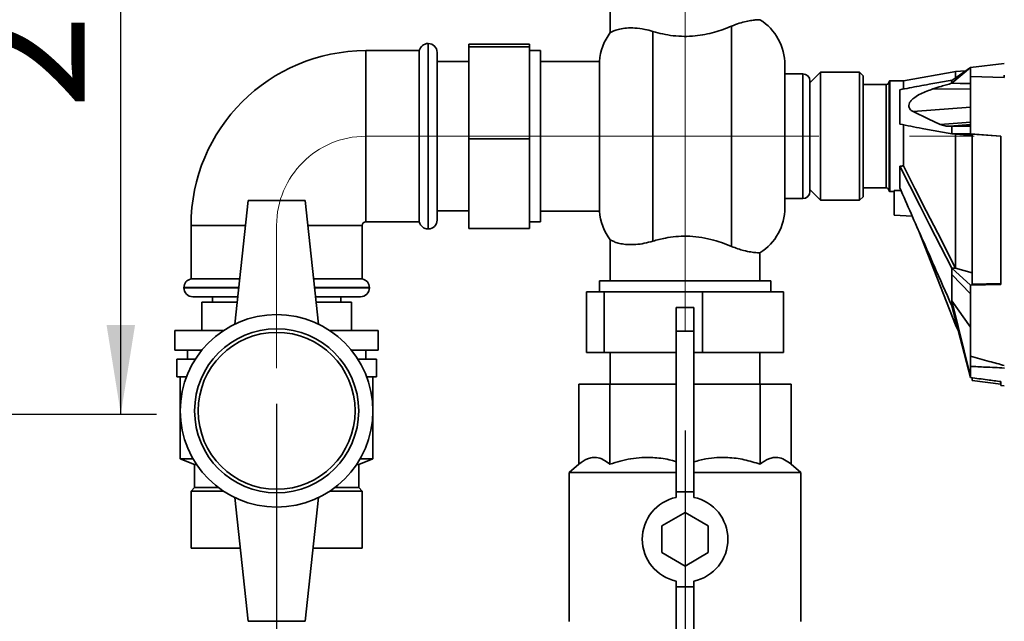
# Paper-space layout 'Blatt2' of a CAD drawing. Units: millimetres. Extents: x 0 to 4200, y 0 to 2970.
# Drawn here: x 976 to 1252, y 1221 to 1390 of the extents above; entities that cross this region are included whole.
import ezdxf

# ---------------------------------------------------------------- set-up
doc = ezdxf.new("R2010")
doc.units = ezdxf.units.MM
doc.linetypes.add('CENTERX2', pattern=[20.32, 12.7, -2.54, 2.54, -2.54])
doc.layers.add('1', color=7, linetype='Continuous')
doc.styles.add('SLDTEXTSTYLE1', font='TXT', dxfattribs={"width": 0.605})
doc.dimstyles.new('SLDDIMSTYLE0', dxfattribs={"dimtxt": 35, "dimasz": 25, "dimexe": 0, "dimexo": 0.0625, "dimgap": 8.75, "dimtad": 1, "dimdec": 0, "dimrnd": 1e-09, "dimzin": 12, "dimdsep": 46, "dimtxsty": 'SLDTEXTSTYLE1', "dimsah": 1, "dimcen": 0.09, "dimadec": 0, "dimazin": 3, "dimtfac": 1, "dimtdec": 0, "dimtofl": 0, "dimtmove": 0, "dimatfit": 3, "dimfxl": 1, "dimfrac": 2, "dimtolj": 1, "dimtzin": 12, "dimarcsym": 0})
doc.dimstyles.new('SLDDIMSTYLE1', dxfattribs={"dimtxt": 35, "dimasz": 25, "dimexe": 0, "dimexo": 0.0625, "dimgap": 8.75, "dimtad": 1, "dimdec": 1, "dimrnd": 1e-09, "dimzin": 12, "dimdsep": 46, "dimtxsty": 'SLDTEXTSTYLE1', "dimsah": 1, "dimcen": 0.09, "dimadec": 0, "dimazin": 3, "dimtfac": 1, "dimtdec": 1, "dimtofl": 0, "dimtmove": 0, "dimatfit": 3, "dimfxl": 1, "dimfrac": 2, "dimtolj": 1, "dimtzin": 12, "dimarcsym": 0})
doc.dimstyles.new('SLDDIMSTYLE4', dxfattribs={"dimtxt": 35, "dimasz": 25, "dimexe": 0, "dimexo": 0.0625, "dimgap": 8.75, "dimtad": 1, "dimdec": 1, "dimrnd": 1e-09, "dimzin": 12, "dimdsep": 46, "dimtxsty": 'SLDTEXTSTYLE1', "dimsah": 1, "dimcen": 0.09, "dimadec": 0, "dimazin": 3, "dimtfac": 1, "dimtdec": 1, "dimtmove": 0, "dimatfit": 0, "dimfxl": 1, "dimfrac": 2, "dimtolj": 1, "dimtzin": 12, "dimarcsym": 0})

# ---------------------------------------------------------------- blocks, each defined once
blk = doc.blocks.new('_D_12')
at = {"layer": '1', "color": 7, "ltscale": 10}
for p, q in [((1048.4, 1281.84), (1048.4, 1051.85)), ((1162.9, 1274.34), (1162.9, 1051.85)), ((1048.4, 1061.85), (1162.9, 1061.85))]:
    blk.add_line(p, q, dxfattribs=at)
for points in [[(1048.4, 1061.85), (1073.4, 1057.85), (1073.4, 1065.85)], [(1162.9, 1061.85), (1137.9, 1065.85), (1137.9, 1057.85)]]:
    blk.add_solid(points, dxfattribs=at)
at = {"layer": '1', "color": 7, "ltscale": 10, "insert": (1065.54, 1106.97), "char_height": 35, "attachment_point": 1, "style": 'SLDTEXTSTYLE1'}
blk.add_mtext('115', dxfattribs=at)
blk = doc.blocks.new('_D_13')
at = {"layer": '1', "color": 7, "ltscale": 10}
for p, q in [((928.4, 1326.84), (928.4, 1051.85)), ((1048.4, 1281.84), (1048.4, 1051.85)), ((928.4, 1061.85), (888.4, 1061.85)), ((1048.4, 1061.85), (928.4, 1061.85)), ((1048.4, 1061.85), (1088.4, 1061.85))]:
    blk.add_line(p, q, dxfattribs=at)
for points in [[(928.4, 1061.85), (903.4, 1065.85), (903.4, 1057.85)], [(1048.4, 1061.85), (1073.4, 1057.85), (1073.4, 1065.85)]]:
    blk.add_solid(points, dxfattribs=at)
at = {"layer": '1', "color": 7, "ltscale": 10, "insert": (948.29, 1106.97), "char_height": 35, "attachment_point": 1, "style": 'SLDTEXTSTYLE1'}
blk.add_mtext('120', dxfattribs=at)
blk = doc.blocks.new('_D_14')
at = {"layer": '1', "color": 7, "ltscale": 10}
for p, q in [((1112.6, 1530.34), (1437.92, 1530.34)), ((1427.92, 1530.34), (1427.92, 1200.34)), ((1200.4, 1200.34), (1437.92, 1200.34))]:
    blk.add_line(p, q, dxfattribs=at)
for points in [[(1427.92, 1530.34), (1423.92, 1505.34), (1431.92, 1505.34)], [(1427.92, 1200.34), (1431.92, 1225.34), (1423.92, 1225.34)]]:
    blk.add_solid(points, dxfattribs=at)
at = {"layer": '1', "color": 7, "ltscale": 10, "insert": (1382.8, 1325.23), "char_height": 35, "attachment_point": 1, "rotation": 90, "style": 'SLDTEXTSTYLE1'}
blk.add_mtext('330', dxfattribs=at)
blk = doc.blocks.new('_D_18')
at = {"layer": '1', "ltscale": 10}
for p, q in [((1004.72, 1278.94), (1004.72, 1530.34)), ((938.4, 1278.94), (1014.72, 1278.94))]:
    blk.add_line(p, q, dxfattribs=at)
for points in [[(1004.72, 1530.34), (1000.72, 1505.34), (1008.72, 1505.34)], [(1004.72, 1278.94), (1008.72, 1303.94), (1000.72, 1303.94)]]:
    blk.add_solid(points, dxfattribs=at)
at = {"layer": '1', "ltscale": 10, "insert": (959.6, 1364.53), "char_height": 35, "attachment_point": 1, "rotation": 90, "style": 'SLDTEXTSTYLE1'}
blk.add_mtext('251', dxfattribs=at)

psp = doc.layouts.new('Blatt2')

# ---------------------------------------------------------------- linework, layer by layer
at = {"color": 7, "linetype": 'Continuous', "lineweight": 35, "ltscale": 10}
for p, q in [((1141.9, 1397.34), (1141.9, 1385.88)), ((1153.9, 1327.43), (1153.9, 1386.25)), ((1175.9, 1387.71), (1175.9, 1325.97)), ((1088.4, 1380.84), (1073.4, 1380.84)), ((1088.4, 1380.84), (1088.4, 1356.84)), ((1090.9, 1382.84), (1090.85, 1382.84)), ((1093.4, 1380.34), (1093.4, 1333.34)), ((1102.3, 1382.7), (1119.3, 1382.7)), ((1102.3, 1381.95), (1102.3, 1382.7)), ((1102.3, 1381.95), (1119.3, 1381.95)), ((1102.3, 1356.09), (1102.3, 1381.95)), ((1119.3, 1382.7), (1119.3, 1381.95)), ((1119.3, 1381.95), (1119.3, 1356.09)), ((1122.4, 1380.84), (1119.3, 1380.84)), ((1122.4, 1332.84), (1122.4, 1380.84)), ((1102.3, 1377.79), (1093.4, 1377.79)), ((1138.93, 1377.84), (1122.4, 1377.84)), ((1138.93, 1377.84), (1138.93, 1335.84)), ((1190.9, 1356.84), (1190.9, 1376.84)), ((1200.9, 1374.79), (1197.9, 1371.79)), ((1211.8, 1374.79), (1200.9, 1374.79)), ((1200.9, 1374.79), (1200.9, 1338.89)), ((1212.8, 1373.79), (1211.8, 1374.79)), ((1211.8, 1349.96), (1211.8, 1374.79)), ((1238.78, 1374.99), (1224.1, 1372.34)), ((1242.9, 1376.11), (1237.7, 1371.69)), ((1237.7, 1372.51), (1242.9, 1376.11)), ((1241.54, 1375.17), (1238.67, 1374.97)), ((1242.9, 1376.11), (1252.4, 1377.27)), ((1195.9, 1374.34), (1190.9, 1374.34)), ((1197.9, 1356.84), (1197.9, 1372.34)), ((1212.8, 1373.79), (1212.8, 1350.34)), ((1220.1, 1372.14), (1220.1, 1356.84)), ((1224.1, 1372.34), (1220.3, 1372.34)), ((1224.1, 1372.34), (1224.1, 1369.92)), ((1242.9, 1359.64), (1242.9, 1373.63)), ((1252.4, 1373.28), (1242.9, 1373.63)), ((1219.3, 1371.34), (1212.8, 1371.34)), ((1223.1, 1369.86), (1223.1, 1360.26)), ((1232.4, 1370.1), (1242.9, 1370.01)), ((1226.8, 1363.76), (1242.9, 1365.02)), ((1234.45, 1360.15), (1242.9, 1360.81)), ((1224.1, 1360.17), (1224.1, 1348.52)), ((1237.12, 1359.64), (1242.9, 1360.14)), ((1237.12, 1359.64), (1237.7, 1359.64)), ((1242.9, 1360.09), (1237.7, 1359.64)), ((1237.7, 1359.64), (1242.9, 1359.64)), ((1242.9, 1357.54), (1242.9, 1359.64)), ((1088.4, 1356.84), (1088.4, 1332.84)), ((1102.3, 1330.97), (1102.3, 1356.09)), ((1102.3, 1356.09), (1119.3, 1356.09)), ((1119.3, 1356.09), (1119.3, 1330.97)), ((1190.9, 1336.84), (1190.9, 1356.84)), ((1197.9, 1341.34), (1197.9, 1356.84)), ((1220.1, 1356.84), (1220.1, 1341.54)), ((1237.7, 1357.54), (1238.64, 1357.45)), ((1242.9, 1357.54), (1237.7, 1357.54)), ((1242.9, 1357.54), (1251.4, 1356.86)), ((1251.4, 1356.83), (1243.4, 1357.47)), ((1243.4, 1357.47), (1243.4, 1315.36)), ((1251.4, 1315.3), (1251.4, 1356.86)), ((1211.8, 1338.89), (1211.8, 1349.96)), ((1212.8, 1350.34), (1212.8, 1339.89)), ((1223.1, 1348.44), (1223.1, 1342.41)), ((1197.9, 1341.89), (1200.9, 1338.89)), ((1212.8, 1342.34), (1219.3, 1342.34)), ((1223.45, 1341.61), (1221.5, 1341.59)), ((1221.5, 1334.72), (1221.5, 1341.59)), ((1040.4, 1338.84), (1036.65, 1304.15)), ((1056.4, 1338.84), (1040.4, 1338.84)), ((1056.4, 1338.84), (1060.15, 1304.15)), ((1190.9, 1339.34), (1195.9, 1339.34)), ((1200.9, 1338.89), (1211.8, 1338.89)), ((1211.8, 1338.89), (1212.8, 1339.89)), ((1220.3, 1341.34), (1221.5, 1341.34)), ((1093.4, 1335.88), (1102.3, 1335.88)), ((1122.4, 1335.84), (1138.93, 1335.84)), ((1221.5, 1334.72), (1226.57, 1334.46)), ((1024.4, 1331.84), (1024.4, 1316.84)), ((1072.4, 1316.84), (1072.4, 1331.84)), ((1073.4, 1332.84), (1088.4, 1332.84)), ((1090.85, 1330.84), (1090.9, 1330.84)), ((1102.3, 1330.97), (1119.3, 1330.97)), ((1119.3, 1332.84), (1122.4, 1332.84)), ((1141.9, 1327.8), (1141.9, 1316.34)), ((1228.45, 1330.2), (1238.7, 1303.97)), ((1183.9, 1316.34), (1183.9, 1324.15)), ((1237.7, 1319.81), (1238.73, 1319.87)), ((1237.7, 1319.81), (1242.9, 1315.09)), ((1238.7, 1319.89), (1238.73, 1319.87)), ((1238.73, 1319.87), (1243.4, 1318.52)), ((1038.02, 1316.84), (1024.4, 1316.84)), ((1072.4, 1316.84), (1058.77, 1316.84)), ((1242.9, 1312.66), (1237.7, 1318.09)), ((1022.4, 1314.39), (1022.4, 1314.34)), ((1074.4, 1314.34), (1074.4, 1314.39)), ((1138.9, 1316.34), (1138.9, 1313.24)), ((1162.9, 1316.34), (1138.9, 1316.34)), ((1186.9, 1316.34), (1162.9, 1316.34)), ((1186.9, 1313.24), (1186.9, 1316.34)), ((1251.4, 1315.3), (1242.9, 1315.09)), ((1242.9, 1312.66), (1242.9, 1315.09)), ((1243.4, 1315.36), (1251.4, 1315.56)), ((1037.48, 1311.84), (1024.9, 1311.84)), ((1030.4, 1311.84), (1030.4, 1310.34)), ((1071.9, 1311.84), (1059.31, 1311.84)), ((1066.4, 1310.34), (1066.4, 1311.84)), ((1135.31, 1296.24), (1135.31, 1313.24)), ((1135.31, 1313.24), (1140.18, 1313.24)), ((1140.18, 1296.24), (1140.18, 1313.24)), ((1140.18, 1313.24), (1167.76, 1313.24)), ((1167.76, 1296.24), (1167.76, 1313.24)), ((1167.76, 1313.24), (1190.48, 1313.24)), ((1190.48, 1296.24), (1190.48, 1313.24)), ((1242.9, 1295.2), (1242.9, 1312.66)), ((1027.4, 1302.34), (1027.4, 1310.34)), ((1037.31, 1310.34), (1027.4, 1310.34)), ((1069.4, 1310.34), (1059.48, 1310.34)), ((1069.4, 1302.34), (1069.4, 1310.34)), ((1069.4, 1310.34), (1069.4, 1302.34)), ((1069.4, 1310.34), (1069.4, 1310.34)), ((1165.4, 1308.84), (1160.4, 1308.84)), ((1160.4, 1302.14), (1160.4, 1308.84)), ((1165.4, 1302.14), (1165.4, 1308.84)), ((1237.7, 1310.72), (1242.9, 1303.28)), ((1237.7, 1310.72), (1242.9, 1289.46)), ((1242.9, 1289.18), (1237.7, 1309.31)), ((1238.68, 1304), (1239.54, 1302.15)), ((1019.9, 1302.34), (1019.9, 1296.84)), ((1033.47, 1302.34), (1019.9, 1302.34)), ((1076.9, 1302.34), (1063.32, 1302.34)), ((1076.9, 1296.84), (1076.9, 1302.34)), ((1165.4, 1302.14), (1160.4, 1302.14)), ((1160.4, 1257.14), (1160.4, 1302.14)), ((1165.4, 1257.14), (1165.4, 1302.14)), ((1027.42, 1296.84), (1019.9, 1296.84)), ((1023.4, 1296.84), (1023.4, 1294.34)), ((1076.9, 1296.84), (1069.37, 1296.84)), ((1073.4, 1294.34), (1073.4, 1296.84)), ((1140.18, 1296.24), (1135.31, 1296.24)), ((1160.4, 1296.24), (1140.18, 1296.24)), ((1141.94, 1296.24), (1141.94, 1287.34)), ((1167.76, 1296.24), (1165.4, 1296.24)), ((1190.48, 1296.24), (1167.76, 1296.24)), ((1183.85, 1287.34), (1183.85, 1296.24)), ((1020.4, 1294.34), (1020.4, 1289.34)), ((1025.62, 1294.34), (1020.4, 1294.34)), ((1076.4, 1294.34), (1071.17, 1294.34)), ((1076.4, 1289.34), (1076.4, 1294.34)), ((1242.9, 1289.46), (1242.9, 1292.31)), ((1252.4, 1291.85), (1252.4, 1291.86)), ((1023.12, 1289.34), (1020.4, 1289.34)), ((1021.4, 1289.34), (1021.4, 1266.34)), ((1076.4, 1289.34), (1073.67, 1289.34)), ((1075.4, 1266.34), (1075.4, 1289.34)), ((1242.9, 1289.18), (1242.9, 1289.46)), ((1133.13, 1264.88), (1133.13, 1287.34)), ((1133.13, 1287.34), (1141.85, 1287.34)), ((1141.85, 1287.34), (1160.4, 1287.34)), ((1141.85, 1264.88), (1141.85, 1287.34)), ((1165.4, 1287.34), (1183.94, 1287.34)), ((1183.94, 1264.88), (1183.94, 1287.34)), ((1183.94, 1287.34), (1192.66, 1287.34)), ((1192.66, 1264.88), (1192.66, 1287.34)), ((1243.4, 1288.95), (1243.4, 1288.33)), ((1243.4, 1288.33), (1251.4, 1287.35)), ((1251.4, 1286.95), (1251.4, 1288.04)), ((1251.4, 1286.95), (1252.4, 1286.82)), ((1021.4, 1266.34), (1025.4, 1264.84)), ((1021.4, 1266.34), (1025.01, 1266.34)), ((1025.4, 1264.84), (1025.4, 1258.34)), ((1025.4, 1264.84), (1025.95, 1264.84)), ((1070.85, 1264.84), (1071.4, 1264.84)), ((1071.4, 1264.84), (1075.4, 1266.34)), ((1071.4, 1258.34), (1071.4, 1264.84)), ((1071.78, 1266.34), (1075.4, 1266.34)), ((1133.13, 1264.88), (1130.4, 1262.58)), ((1195.4, 1262.58), (1192.66, 1264.88)), ((1130.4, 1262.58), (1130.4, 1220.81)), ((1160.4, 1262.58), (1130.4, 1262.58)), ((1195.4, 1262.58), (1165.4, 1262.58)), ((1195.4, 1220.81), (1195.4, 1262.58)), ((1025.4, 1258.34), (1024.4, 1257.34)), ((1024.4, 1241.34), (1024.4, 1257.34)), ((1033.47, 1257.34), (1024.4, 1257.34)), ((1032.06, 1258.34), (1025.4, 1258.34)), ((1072.4, 1257.34), (1063.32, 1257.34)), ((1071.4, 1258.34), (1064.73, 1258.34)), ((1072.4, 1257.34), (1071.4, 1258.34)), ((1072.4, 1241.34), (1072.4, 1257.34)), ((1072.4, 1257.34), (1072.4, 1241.34)), ((1072.4, 1257.34), (1072.4, 1257.34)), ((1165.4, 1257.14), (1160.4, 1257.14)), ((1160.4, 1257.14), (1160.4, 1255.57)), ((1165.4, 1257.14), (1165.4, 1255.57)), ((1040.4, 1220.84), (1036.65, 1255.53)), ((1056.4, 1220.84), (1060.15, 1255.53)), ((1162.9, 1251.34), (1156.4, 1247.59)), ((1169.4, 1247.59), (1162.9, 1251.34)), ((1156.4, 1247.59), (1156.4, 1240.08)), ((1169.4, 1240.08), (1169.4, 1247.59)), ((1038.18, 1241.34), (1024.4, 1241.34)), ((1072.4, 1241.34), (1058.61, 1241.34)), ((1072.4, 1241.34), (1072.4, 1241.34)), ((1156.4, 1240.08), (1162.9, 1236.33)), ((1162.9, 1236.33), (1169.4, 1240.08)), ((1160.4, 1232.1), (1160.4, 1230.53)), ((1165.4, 1232.1), (1165.4, 1230.53)), ((1165.4, 1230.53), (1160.4, 1230.53)), ((1160.4, 1230.53), (1160.4, 1185.53)), ((1165.4, 1230.53), (1165.4, 1185.53)), ((1040.4, 1220.84), (1056.4, 1220.84))]:
    psp.add_line(p, q, dxfattribs=at)
at = {"color": 1, "linetype": 'Continuous', "lineweight": 35, "ltscale": 10}
for p, q in [((1073.4, 1332.84), (1073.4, 1380.84)), ((1090.85, 1382.84), (1090.85, 1330.84)), ((1090.9, 1330.84), (1090.9, 1382.84)), ((1195.9, 1374.34), (1195.9, 1356.84)), ((1220.3, 1372.34), (1220.3, 1356.84)), ((1219.3, 1356.84), (1219.3, 1371.34)), ((1195.9, 1356.84), (1195.9, 1339.34)), ((1219.3, 1342.34), (1219.3, 1356.84)), ((1220.3, 1356.84), (1220.3, 1341.34)), ((1039.64, 1331.84), (1024.4, 1331.84)), ((1072.4, 1331.84), (1057.15, 1331.84)), ((1037.75, 1314.39), (1022.4, 1314.39)), ((1022.4, 1314.34), (1037.75, 1314.34)), ((1074.4, 1314.39), (1059.04, 1314.39)), ((1059.04, 1314.34), (1074.4, 1314.34))]:
    psp.add_line(p, q, dxfattribs=at)
at = {"color": 7, "linetype": 'Continuous', "lineweight": 35, "ltscale": 10, "flags": 128}
for points in [[(1237.7, 1371.69), (1237.7, 1371.79), (1237.7, 1371.9), (1237.7, 1372.01), (1237.7, 1372.11), (1237.7, 1372.22), (1237.7, 1372.32), (1237.7, 1372.42), (1237.7, 1372.51)], [(1242.9, 1371.62), (1239.98, 1371.66), (1237.7, 1371.69)], [(1226.8, 1363.76), (1231.08, 1361.74), (1234.45, 1360.15)], [(1237.7, 1357.54), (1237.7, 1357.8), (1237.7, 1358.07), (1237.7, 1358.33), (1237.7, 1358.6), (1237.7, 1358.86), (1237.7, 1359.12), (1237.7, 1359.38), (1237.7, 1359.64)], [(1238.64, 1357.45), (1238.67, 1357.45), (1238.7, 1357.45)], [(1223.1, 1348.44), (1225.91, 1342.92), (1228.81, 1337.24), (1231.47, 1332.02), (1234.61, 1325.86), (1237.7, 1319.81)], [(1238.7, 1319.89), (1233.73, 1329.63), (1230.52, 1335.92), (1227.31, 1342.22), (1224.1, 1348.52)], [(1237.7, 1318.09), (1237.7, 1318.3), (1237.7, 1318.51), (1237.7, 1318.72), (1237.7, 1318.94), (1237.7, 1319.15), (1237.7, 1319.37), (1237.7, 1319.59), (1237.7, 1319.81)], [(1237.7, 1309.31), (1237.7, 1309.48), (1237.7, 1309.65), (1237.7, 1309.82), (1237.7, 1310), (1237.7, 1310.17), (1237.7, 1310.35), (1237.7, 1310.54), (1237.7, 1310.72)]]:
    psp.add_lwpolyline(points, dxfattribs=at)
at = {"color": 7, "linetype": 'Continuous', "lineweight": 35, "ltscale": 100}
for radius in [27, 23, 22]:
    psp.add_circle((1048.4, 1279.84), radius, dxfattribs=at)
for centre, radius, start, end in [((1175.9, 1376.84), 15, 0, 57.7637), ((1153.9, 1376.84), 15, 142.8599, 176.1774), ((1073.4, 1331.84), 49, 90, 180), ((1090.85, 1380.34), 2.5, 90, 168.463), ((1090.9, 1380.34), 2.5, 0, 90), ((1195.9, 1372.34), 2, 0, 90), ((1219.3, 1372.14), 0.8, 270, 0), ((1220.3, 1372.14), 0.2, 90, 180), ((1219.3, 1341.54), 0.8, 0, 90), ((1220.3, 1341.54), 0.2, 180, 270), ((1195.9, 1341.34), 2, 270, 0), ((1175.9, 1336.84), 15, 302.2289, 0), ((1090.9, 1333.34), 2.5, 270, 360), ((1153.9, 1336.84), 15, 183.8226, 217.1412), ((1073.4, 1331.84), 1, 90, 180), ((1090.85, 1333.34), 2.5, 191.537, 270), ((1024.9, 1314.39), 2.5, 101.537, 180), ((1071.9, 1314.39), 2.5, 0, 78.463), ((1024.9, 1314.34), 2.5, 180, 270), ((1071.9, 1314.34), 2.5, 270, 0), ((1162.9, 1243.84), 12, 102.0247, 257.9753), ((1162.9, 1243.84), 12, 282.0247, 77.9753)]:
    psp.add_arc(centre, radius, start, end, dxfattribs=at)
at = {"color": 7, "linetype": 'Continuous', "lineweight": 35, "ltscale": 10}
for points, knots in [([(1175.9, 1387.71), (1176.64, 1388), (1178.16, 1388.59), (1180.1, 1389.08), (1181.72, 1389.37), (1182.93, 1389.49), (1183.74, 1389.52), (1183.84, 1389.52), (1183.89, 1389.52)], [0, 0, 0, 0, 0.160606, 0.326035, 0.486557, 0.651116, 0.823918, 1, 1, 1, 1]), ([(1141.96, 1385.88), (1141.94, 1385.86), (1141.87, 1385.82), (1142.28, 1386.07), (1143.14, 1386.48), (1144.55, 1386.92), (1146.44, 1387.22), (1148.82, 1387.24), (1151.36, 1386.94), (1153.14, 1386.45), (1153.9, 1386.25)], [0, 0, 0, 0, 0.045549, 0.178902, 0.315867, 0.455401, 0.598687, 0.741461, 0.889762, 1, 1, 1, 1]), ([(1153.9, 1386.25), (1154.8, 1385.99), (1156.62, 1385.48), (1159.59, 1384.98), (1162.65, 1384.79), (1165.65, 1384.92), (1168.5, 1385.35), (1171.16, 1386), (1173.66, 1386.8), (1175.15, 1387.4), (1175.9, 1387.71)], [0, 0, 0, 0, 0.128451, 0.256796, 0.385875, 0.514947, 0.635022, 0.755179, 0.877567, 1, 1, 1, 1]), ([(1238.7, 1373.2), (1238.7, 1373.65), (1238.7, 1374.76), (1238.7, 1374.88), (1238.7, 1374.95)], [0, 0, 0, 0, 0.394682, 1, 1, 1, 1]), ([(1242.9, 1373.63), (1242.9, 1373.99), (1242.9, 1374.72), (1242.9, 1375.53), (1242.9, 1376.02), (1242.9, 1376.08), (1242.9, 1376.11)], [0, 0, 0, 0, 0.279374, 0.558985, 0.779324, 1, 1, 1, 1]), ([(1252.4, 1377.27), (1252.39, 1377.27), (1252.39, 1377.26), (1252.39, 1377.22), (1252.4, 1377.21)], [0, 0, 0, 0, 0.559955, 1, 1, 1, 1]), ([(1223.1, 1369.86), (1224, 1370.05), (1225.81, 1370.41), (1228.55, 1370.92), (1231.1, 1371.38), (1233.46, 1371.79), (1235.59, 1372.16), (1237, 1372.4), (1237.7, 1372.51)], [0, 0, 0, 0, 0.1879381, 0.3768408, 0.5644908, 0.7124061, 0.859111, 1, 1, 1, 1]), ([(1252.4, 1374), (1252.39, 1373.87), (1252.39, 1373.63), (1252.39, 1373.39), (1252.4, 1373.28)], [0, 0, 0, 0, 0.559985, 1, 1, 1, 1]), ([(1232.4, 1370.1), (1231.24, 1369.69), (1229.46, 1369.06), (1227.42, 1367.91), (1226.36, 1367), (1225.8, 1366.19), (1225.6, 1365.46), (1225.7, 1364.77), (1226.09, 1364.16), (1226.55, 1363.9), (1226.8, 1363.76)], [0, 0, 0, 0, 0.313043, 0.480991, 0.591546, 0.666095, 0.741296, 0.805101, 0.895314, 1, 1, 1, 1]), ([(1237.7, 1371.69), (1237.2, 1371.55), (1236.21, 1371.27), (1234.44, 1370.76), (1233.18, 1370.35), (1232.4, 1370.1)], [0, 0, 0, 0, 0.277513, 0.557885, 1, 1, 1, 1]), ([(1237.7, 1357.54), (1236.29, 1357.78), (1233.48, 1358.28), (1228.54, 1359.17), (1225.16, 1359.85), (1223.1, 1360.26)], [0, 0, 0, 0, 0.279799, 0.560177, 1, 1, 1, 1]), ([(1234.45, 1360.15), (1234.66, 1360.06), (1235.08, 1359.89), (1235.96, 1359.69), (1236.67, 1359.66), (1237.12, 1359.64)], [0, 0, 0, 0, 0.259154, 0.518212, 1, 1, 1, 1]), ([(1238.7, 1357.45), (1239.23, 1357.41), (1240.11, 1357.35), (1241.33, 1357.26), (1242.36, 1357.19), (1243.05, 1357.14), (1243.4, 1357.11)], [0, 0, 0, 0, 0.34, 0.56, 0.78, 1, 1, 1, 1]), ([(1238.7, 1319.89), (1238.7, 1321.58), (1238.7, 1325.02), (1238.7, 1330.71), (1238.7, 1336.66), (1238.7, 1342.64), (1238.7, 1348.58), (1238.7, 1353.53), (1238.7, 1356.38), (1238.7, 1357.45)], [0, 0, 0, 0, 0.149086, 0.302497, 0.451563, 0.604952, 0.754035, 0.907444, 1, 1, 1, 1]), ([(1223.1, 1348.44), (1223.28, 1348.45), (1223.62, 1348.48), (1223.95, 1348.51), (1224.1, 1348.52)], [0, 0, 0, 0, 0.56, 1, 1, 1, 1]), ([(1237.7, 1309.31), (1236.03, 1313.05), (1233.29, 1319.23), (1229.49, 1327.83), (1226.27, 1335.12), (1224.15, 1339.99), (1223.1, 1342.41)], [0, 0, 0, 0, 0.339527, 0.559842, 0.780353, 1, 1, 1, 1]), ([(1153.9, 1327.43), (1153.07, 1327.2), (1151.41, 1326.75), (1149.11, 1326.47), (1147.04, 1326.43), (1145.25, 1326.62), (1143.77, 1326.97), (1142.65, 1327.41), (1141.97, 1327.79), (1141.96, 1327.79), (1141.96, 1327.8)], [0, 0, 0, 0, 0.119711, 0.243032, 0.362687, 0.485347, 0.614762, 0.747082, 0.893776, 1, 1, 1, 1]), ([(1175.9, 1325.97), (1175, 1326.33), (1173.21, 1327.04), (1170.13, 1327.97), (1166.82, 1328.62), (1163.48, 1328.9), (1160.3, 1328.76), (1157.08, 1328.31), (1155.03, 1327.74), (1153.9, 1327.43)], [0, 0, 0, 0, 0.145894, 0.291686, 0.438737, 0.58563, 0.712799, 0.840036, 1, 1, 1, 1]), ([(1183.89, 1324.15), (1183.89, 1324.15), (1183.99, 1324.15), (1183.65, 1324.15), (1182.83, 1324.18), (1181.37, 1324.35), (1179.6, 1324.71), (1177.73, 1325.24), (1176.51, 1325.72), (1175.9, 1325.97)], [0, 0, 0, 0, 0.000949, 0.182731, 0.369767, 0.551497, 0.7391, 0.868322, 1, 1, 1, 1]), ([(1237.7, 1310.72), (1237.7, 1311.95), (1237.7, 1314.14), (1237.7, 1316.88), (1237.7, 1318.09)], [0, 0, 0, 0, 0.559902, 1, 1, 1, 1]), ([(1238.7, 1303.97), (1238.7, 1304.04), (1238.7, 1304.18), (1238.7, 1304.75), (1238.7, 1305.37), (1238.7, 1305.44)], [0, 0, 0, 0, 0.4571867, 0.9354638, 1, 1, 1, 1]), ([(1242.9, 1295.2), (1244.66, 1294.7), (1247.83, 1293.81), (1250.99, 1292.93), (1252.4, 1292.54)], [0, 0, 0, 0, 0.557795, 1, 1, 1, 1]), ([(1242.9, 1292.31), (1242.9, 1292.44), (1242.9, 1292.69), (1242.9, 1293.46), (1242.9, 1294.33), (1242.9, 1294.91), (1242.9, 1295.2)], [0, 0, 0, 0, 0.279964, 0.559486, 0.779618, 1, 1, 1, 1]), ([(1252.4, 1291.85), (1250.61, 1291.94), (1247.44, 1292.09), (1244.28, 1292.24), (1242.9, 1292.31)], [0, 0, 0, 0, 0.562692, 1, 1, 1, 1]), ([(1242.9, 1289.18), (1244.48, 1288.97), (1247.32, 1288.59), (1250.15, 1288.21), (1251.4, 1288.04)], [0, 0, 0, 0, 0.56, 1, 1, 1, 1]), ([(1133.13, 1264.88), (1133.93, 1265.46), (1135.14, 1266.35), (1136.82, 1266.79), (1138.31, 1266.8), (1140.01, 1266.26), (1141.23, 1265.34), (1141.85, 1264.88)], [0, 0, 0, 0, 0.2804681, 0.4245726, 0.570124, 0.7830923, 1, 1, 1, 1]), ([(1141.85, 1264.88), (1143.78, 1265.46), (1146.71, 1266.35), (1150.77, 1266.79), (1154.35, 1266.79), (1157.61, 1266.42), (1159.73, 1265.78), (1160.4, 1265.58)], [0, 0, 0, 0, 0.318937, 0.482807, 0.648323, 0.890502, 1, 1, 1, 1]), ([(1165.4, 1265.53), (1166.5, 1265.85), (1168.6, 1266.47), (1171.82, 1266.78), (1175.4, 1266.8), (1179.5, 1266.26), (1182.45, 1265.34), (1183.94, 1264.88)], [0, 0, 0, 0, 0.182296, 0.346062, 0.511472, 0.753498, 1, 1, 1, 1]), ([(1183.94, 1264.88), (1184.74, 1265.46), (1185.96, 1266.35), (1187.64, 1266.79), (1189.12, 1266.8), (1190.82, 1266.26), (1192.04, 1265.34), (1192.66, 1264.88)], [0, 0, 0, 0, 0.280468, 0.424573, 0.570124, 0.783092, 1, 1, 1, 1])]:
    psp.add_open_spline(points, degree=3, knots=knots, dxfattribs=at)
at = {"layer": '1', "color": 7, "linetype": 'CENTERX2', "lineweight": 18, "ltscale": 10}
for p, q in [((1162.9, 1429.34), (1162.9, 1284.34)), ((1073.4, 1356.84), (1243.9, 1356.84)), ((1048.4, 1291.84), (1048.4, 1331.84))]:
    psp.add_line(p, q, dxfattribs=at)
psp.add_arc((1073.4, 1331.84), 25, 90, 180, dxfattribs=at)

# ---------------------------------------------------------------- dimensions: what is measured, and where the dimension line sits
at = {"layer": '1', "ltscale": 10}
dim = psp.add_linear_dim(base=(1004.72, 1530.34), p1=(928.4, 1278.94), p2=(1102.6, 1530.34), angle=90, dimstyle='SLDDIMSTYLE0', dxfattribs=at)
dim.commit()
dim.dimension.update_dxf_attribs({"geometry": '_D_18', "text_midpoint": (1004.72, 1404.64), "dimtype": 160})
at = {"layer": '1', "color": 7, "ltscale": 10}
dim = psp.add_linear_dim(base=(1427.92, 1200.34), p1=(1102.6, 1530.34), p2=(1190.4, 1200.34), angle=90, dimstyle='SLDDIMSTYLE1', dxfattribs=at)
dim.commit()
dim.dimension.update_dxf_attribs({"geometry": '_D_14', "text_midpoint": (1427.92, 1365.34), "dimtype": 160})
for base, p1, p2, dimstyle, picture, middle in [((928.4, 1061.85), (1048.4, 1291.84), (928.4, 1336.84), 'SLDDIMSTYLE4', '_D_13', (988.4, 1061.85)), ((1162.89579802, 1061.8548397), (1048.39579802, 1291.83639613), (1162.89579802, 1284.33639613), 'SLDDIMSTYLE0', '_D_12', (1105.64579802, 1061.8548397))]:
    dim = psp.add_linear_dim(base=base, p1=p1, p2=p2, dimstyle=dimstyle, dxfattribs=at)
    dim.commit()
    dim.dimension.update_dxf_attribs({"geometry": picture, "text_midpoint": middle, "dimtype": 160})

doc.saveas('drawing.dxf')
